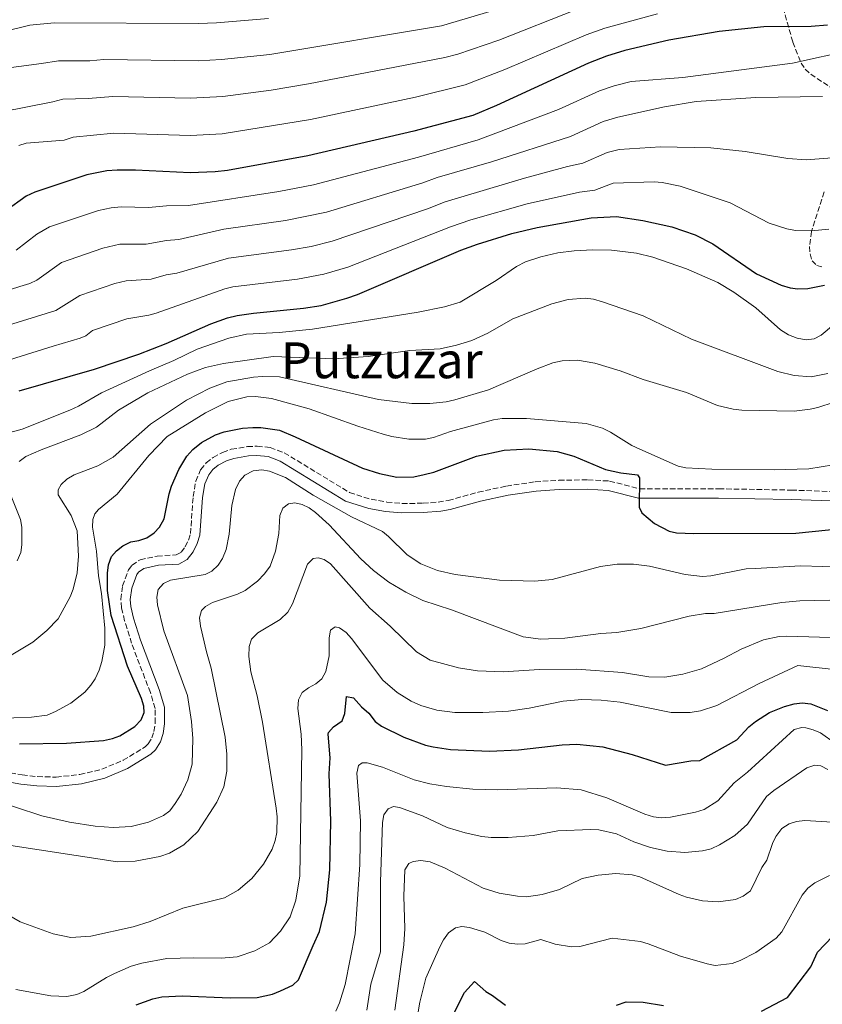
# Model space of a CAD drawing. Units: metres. Extents: x 644290 to 647735, y 4762340 to 4764725.
# Drawn here: x 645604 to 645861, y 4762581 to 4762897 of the extents above; entities that cross this region are included whole.
import ezdxf
from ezdxf.enums import TextEntityAlignment as Align

# ---------------------------------------------------------------- set-up
doc = ezdxf.new("R2010")
doc.units = ezdxf.units.M
doc.header["$MEASUREMENT"] = 0
doc.linetypes.add('DGN Style 3', pattern=[2.435890702152634, 1.739921930109024, -0.6959687720436097])
for name, color, linetype, lineweight in [('Camino', 7, 'DGN Style 3', 0), ('Curva de nivel directora', 30, 'Continuous', 30), ('Curva de nivel intermedia', 30, 'Continuous', 0), ('Margen derecho', 7, 'Continuous', 0), ('Texto de Área (paraje) menor', 7, 'Continuous', 0), ('Zona arbolada', 92, 'DGN Style 3', 0)]:
    doc.layers.add(name, color=color, linetype=linetype, lineweight=lineweight)
doc.styles.add('Style-Arial', font='arial.ttf')

msp = doc.modelspace()

# ---------------------------------------------------------------- linework, layer by layer
at = {"layer": 'Camino', "color": 7, "linetype": 'DGN Style 3', "lineweight": 0}
for points in [[(645657.199999999, 4762727.609999999, 897.2700000000042), (645658.2699999998, 4762729.75, 897.300000000003), (645658.8900000011, 4762731.84, 897.3300000000019), (645659.7299999993, 4762743.74, 897.4400000000024), (645660.5599999984, 4762748.680000001, 897.1399999999995), (645662.1499999977, 4762752.300000001, 896.8300000000017), (645663.9499999993, 4762754.560000001, 896.6199999999953), (645666.1599999998, 4762756.290000001, 896.4400000000024), (645669.1900000008, 4762757.910000001, 896.3600000000006), (645671.9800000002, 4762758.880000002, 896.3999999999943), (645677.1200000012, 4762759.76, 896.4700000000014), (645680.2600000016, 4762759.890000002, 896.5), (645684.4300000002, 4762759.480000001, 896.550000000003), (645688.9299999997, 4762757.790000001, 896.8300000000017), (645709.86, 4762745.040000001, 897.050000000003), (645716.7699999989, 4762742.850000001, 897.050000000003), (645721.8400000005, 4762741.960000001, 897.050000000003), (645726.6900000008, 4762741.53, 897.050000000003), (645733.440000001, 4762741.57, 897.0399999999937), (645738.3000000003, 4762741.95, 896.9700000000012), (645741.4899999977, 4762742.480000002, 896.9100000000036), (645751.0900000001, 4762745.130000001, 896.5800000000019), (645760.1400000004, 4762747.100000001, 896.4900000000055), (645769.4200000007, 4762748.49, 896.6999999999972), (645777.0000000002, 4762748.95, 896.9700000000012), (645786.2399999984, 4762749.08, 897.300000000003), (645793.239999999, 4762748.7, 897.5599999999978), (645802.8500000001, 4762746.220000002, 898.5700000000073), (645828.1999999993, 4762746.230000001, 901.7899999999937), (645851.5100000022, 4762745.800000002, 902.3699999999956), (645870.7199999992, 4762745.130000001, 902.050000000003)], [(645572.4200000009, 4762660.350000001, 897.4900000000055), (645604.9299999992, 4762654.42, 897.5800000000019), (645609.7899999986, 4762653.910000001, 897.8200000000071), (645615.8099999981, 4762653.730000002, 897.9600000000065), (645623.4200000009, 4762654.59, 897.8800000000047), (645630.4999999999, 4762656.24, 898.1399999999995), (645637.2800000013, 4762659.130000002, 898.2200000000014), (645644.3599999979, 4762663.45, 898.4199999999984), (645645.3500000003, 4762664.430000001, 898.4600000000064), (645646.5100000004, 4762666.290000001, 898.5000000000002), (645647.1700000019, 4762668.380000001, 898.529999999999), (645647.5799999988, 4762671.09, 898.5399999999937), (645647.5199999984, 4762675.76, 898.3600000000008), (645646.0199999987, 4762680.850000001, 898.3600000000008), (645640.0199999993, 4762696.650000002, 898.1399999999995), (645637.7699999987, 4762703.910000003, 897.9799999999962), (645636.7899999997, 4762708.02, 897.8800000000047), (645636.5300000003, 4762710.78, 897.6799999999931), (645637.1299999993, 4762715.080000001, 897.4499999999974), (645638.98, 4762720.250000001, 897.3600000000006), (645640.1400000001, 4762721.720000002, 897.3399999999965), (645642.7199999974, 4762723.440000001, 897.2899999999937), (645648.2100000014, 4762724.650000002, 897.1999999999971), (645654.2899999988, 4762725.000000001, 897.2700000000042), (645655.8700000013, 4762725.87, 897.2700000000042), (645657.199999999, 4762727.609999999, 897.2700000000042)]]:
    msp.add_polyline3d(points, dxfattribs=at)
at = {"layer": 'Curva de nivel directora', "color": 30, "linetype": 'Continuous', "lineweight": 30, "flags": 128}
for points, elevation in [([(645863.1100000006, 4762894.970000001), (645857.8800000002, 4762894.539999999), (645842.6699999998, 4762894.430000001), (645828.3899999993, 4762892.930000001), (645812.1999999998, 4762890.090000001), (645798.1200000005, 4762886.780000002), (645792.2300000007, 4762885.04), (645786.5099999988, 4762882.740000002), (645757.0199999999, 4762869.199999999), (645749.4000000001, 4762866.010000002), (645730.5099999985, 4762860.939999999), (645696.4800000001, 4762853.029999999), (645670.7899999989, 4762848.34)], 950.0000000000002), ([(645670.7899999989, 4762848.34), (645666.8300000003, 4762847.870000001), (645658.8300000007, 4762847.609999999), (645641.2499999988, 4762848.470000002), (645635.3799999993, 4762848.470000002), (645632.1200000002, 4762848.240000002), (645625.6799999987, 4762846.95), (645608.9399999992, 4762841.330000001), (645606.2399999991, 4762840.060000001), (645599.7399999992, 4762835.36)], 950.0000000000002), ([(645603.9900000005, 4762777.640000002), (645628.0700000002, 4762784.580000003), (645642.3599999996, 4762789.440000001), (645651.1199999994, 4762792.78), (645665.3899999987, 4762799.119999999), (645670.6999999996, 4762801.01), (645673.8299999987, 4762801.84), (645679.1299999984, 4762802.560000001), (645695.139999999, 4762804.119999999), (645700.7299999992, 4762805.060000001), (645708.9900000005, 4762807.350000001), (645712.4300000003, 4762808.550000002), (645745.5499999991, 4762822.77), (645750.9299999991, 4762824.740000002), (645761.8999999993, 4762828.08), (645770.0099999986, 4762830.060000001), (645787.3800000005, 4762833.130000002), (645795.4600000007, 4762833.53), (645803.8800000005, 4762832.28), (645813.199999999, 4762830.289999999), (645820.6899999991, 4762827.650000001), (645826.3099999983, 4762824.770000001), (645840.3200000006, 4762815.190000001), (645848.24, 4762811.550000002), (645851.1199999988, 4762810.720000003), (645853.6099999989, 4762810.410000001), (645856.8399999987, 4762810.500000001), (645862.0899999992, 4762811.510000001)], 925.0000000000002), ([(645604.0499999986, 4762664.4), (645619.1799999987, 4762664.619999999), (645631.0299999994, 4762665.529999999), (645633.9399999997, 4762666.15), (645636.2799999999, 4762667.029999999), (645641.079999999, 4762669.99), (645643.1299999985, 4762672.120000001), (645644.0899999996, 4762674.440000001), (645643.9099999988, 4762676.530000002), (645643.1399999997, 4762679.000000001), (645638.7299999997, 4762689.350000001), (645633.4700000003, 4762705.550000003), (645632.27, 4762713.630000004), (645632.2599999988, 4762719.180000001), (645632.5800000007, 4762721.779999999), (645633.5499999986, 4762724.450000001), (645635.1899999991, 4762726.34), (645637.1799999987, 4762727.949999999), (645639.7600000001, 4762729.25), (645642.3799999999, 4762729.680000002), (645644.8499999996, 4762730.539999999), (645647.2599999991, 4762732.11), (645648.9800000002, 4762733.920000001), (645650.4299999987, 4762736.630000004), (645652.0400000003, 4762744.65), (645652.8200000003, 4762747.02), (645655.1799999984, 4762752.430000001), (645657.7499999988, 4762756.74), (645659.6899999991, 4762758.859999999), (645662.3800000001, 4762761.029999999), (645666.9499999988, 4762763.560000002), (645669.6899999992, 4762764.539999999), (645675.5499999998, 4762765.680000001), (645678.8699999991, 4762765.830000001), (645681.4799999997, 4762765.870000001), (645687.4099999998, 4762765.010000001), (645692.4900000002, 4762762.920000001), (645714.0499999986, 4762752.810000001), (645719.4600000001, 4762751.080000001), (645725.0199999989, 4762750.000000001), (645730.4799999995, 4762750.07), (645733.7999999986, 4762750.760000001), (645736.8499999996, 4762751.600000001), (645750.5800000003, 4762756.680000001), (645759.4499999996, 4762758.560000001), (645767.3099999984, 4762759.060000001), (645776.39, 4762758.140000002), (645781.7999999991, 4762756.7), (645791.8899999987, 4762752.460000002), (645796.7999999995, 4762751.32), (645802.1500000005, 4762750.740000002), (645802.859999999, 4762749.789999999), (645802.7499999995, 4762740.300000001), (645803.5999999989, 4762738.480000001), (645807.6099999989, 4762735.100000001), (645812.2899999992, 4762732.590000002), (645814.7399999991, 4762732.080000003), (645820.28, 4762731.9), (645852.9800000007, 4762732.02), (645874.9399999991, 4762734.200000001)], 900), ([(645641.440000001, 4762580.65), (645646.7800000008, 4762582.640000002), (645649.7200000001, 4762583.210000002), (645656.2899999993, 4762583.59), (645671.6600000006, 4762582.920000002), (645680.2399999994, 4762583.030000002), (645685.1599999989, 4762584.07), (645687.7299999993, 4762585.140000001), (645691.7100000002, 4762586.980000001), (645693.5000000006, 4762588.740000002), (645698.1799999988, 4762599.680000001), (645700.1999999994, 4762604.260000001), (645702.4900000005, 4762613.59), (645703.5900000002, 4762624.010000001), (645703.8299999994, 4762639.619999999), (645703.3499999989, 4762654.810000001), (645703.6699999984, 4762659.960000001), (645703.0299999992, 4762667.500000001), (645703.1199999985, 4762668.02), (645704.7399999991, 4762669.91), (645707.4599999993, 4762671.83), (645708.3600000001, 4762674.160000001), (645708.8899999999, 4762679.600000001), (645711.1699999997, 4762679.210000001), (645713.7499999991, 4762676.27), (645716.0499999991, 4762674.240000002), (645718.0699999996, 4762671.560000002), (645720.0799999991, 4762670.070000002), (645727.2699999998, 4762666.500000002), (645734.2199999989, 4762664), (645736.6500000008, 4762663.439999999), (645742.2799999989, 4762662.580000001), (645754.7800000003, 4762662.050000002), (645764.0400000006, 4762662.529999999), (645778.0399999997, 4762664.060000001), (645782.7899999993, 4762664.289999999), (645791.0599999995, 4762663.5), (645800.5099999999, 4762660.980000001), (645811.1799999984, 4762657.59), (645819.3199999989, 4762658.949999999), (645822.1500000008, 4762659.09), (645834.0699999989, 4762665.690000001), (645837.92, 4762669.880000001), (645839.9999999988, 4762671.590000001), (645844.4899999994, 4762674.470000003), (645849.3499999986, 4762676.390000002)], 875.0000000000002), ([(645849.3499999986, 4762676.390000002), (645852.4499999988, 4762677.210000004), (645854.9500000001, 4762677.61), (645857.7699999985, 4762677.26), (645863.0700000003, 4762675.130000002)], 875.0000000000002), ([(645841.9799999992, 4762578.620000001), (645850.3099999997, 4762583.010000001), (645857.7799999998, 4762592.930000001), (645859.8899999997, 4762597.610000002), (645864.6599999996, 4762602.560000001)], 850.0000000000002), ([(645743.4900000005, 4762578.33), (645746.7200000002, 4762584.600000001), (645749.9099999998, 4762588.160000001), (645753.5699999988, 4762584.970000001), (645755.6599999988, 4762583.640000002), (645759.8200000006, 4762580.550000002)], 850.0000000000002), ([(645795.4099999992, 4762580.630000004), (645798.5699999997, 4762581.609999999), (645803.9599999988, 4762581.530000002), (645810.51, 4762580.520000001)], 850.0000000000002)]:
    msp.add_lwpolyline(points, dxfattribs=dict(at, elevation=elevation))
at = {"layer": 'Curva de nivel intermedia', "color": 30, "linetype": 'Continuous', "lineweight": 0, "flags": 128}
for points, elevation in [([(645596.5200000005, 4762880.769999999), (645611.0899999995, 4762882.640000002), (645616.5700000002, 4762883.52), (645626.5900000005, 4762883.49), (645631.1600000013, 4762883.88), (645661.4000000011, 4762883.539999997), (645668.7800000017, 4762883.939999999), (645684.3099999995, 4762885.58), (645739.3900000011, 4762894.699999998), (645758.4300000004, 4762900.34)], 965), ([(645598.5000000009, 4762867.17), (645614.7300000006, 4762870.33), (645617.9500000015, 4762871.15), (645626.120000001, 4762871.390000001), (645633.9800000021, 4762872.09), (645658.8799999999, 4762871.57), (645669.26, 4762872.050000001), (645684.7200000008, 4762874.069999999), (645696.7200000016, 4762876.079999999), (645740.4500000007, 4762884.53), (645744.5499999998, 4762885.63), (645757.7199999995, 4762890.08), (645782.6300000006, 4762900.009999999)], 960.0000000000002), ([(645435.8899999993, 4762896.96), (645453.8600000001, 4762887.730000001), (645455.74, 4762886.07), (645458.2800000013, 4762885.109999998), (645482.98, 4762876.959999999), (645488.1900000002, 4762875.88), (645505.9000000019, 4762873.640000001), (645519.6500000004, 4762873.109999998), (645540.7900000007, 4762873.079999999), (645549.0000000006, 4762873.649999999), (645557.0899999997, 4762875.06), (645562.49, 4762876.650000001), (645567.8800000012, 4762878.67), (645575.74, 4762882.21), (645581.3300000002, 4762885.300000001), (645588.57, 4762889.880000001), (645590.8400000009, 4762890.92), (645607.4400000017, 4762894.939999999), (645615.2100000011, 4762895.730000001), (645661.4300000002, 4762895.509999999), (645667.2199999993, 4762895.730000001), (645683.9000000005, 4762897.099999999)], 970.0000000000002), ([(645603.8499999996, 4762856.389999999), (645606.1600000008, 4762857.08), (645618.3800000006, 4762858.029999999), (645621.3100000009, 4762859.009999999), (645634.2900000006, 4762860.27), (645658.8600000021, 4762859.59), (645669.040000001, 4762860.06), (645697.3300000017, 4762864.730000001), (645730.9900000013, 4762871.890000001), (645746.9700000006, 4762875.819999999), (645759.6500000008, 4762880.679999999), (645785.7100000007, 4762891.880000002), (645791.700000001, 4762894), (645808.560000001, 4762898.550000002)], 955), ([(645602.9600000001, 4762822.779999998), (645609.6000000008, 4762827.869999998), (645613.7100000014, 4762830.3), (645629.4, 4762835.45), (645633.4200000011, 4762836.359999999), (645636.6599999999, 4762836.659999999), (645645.4599999998, 4762836.470000002), (645651.2100000009, 4762836.939999999), (645658.2000000003, 4762837.050000001), (645687.2500000009, 4762841.61), (645698.2900000005, 4762843.7), (645731.9400000012, 4762852.63), (645751.1400000014, 4762858.189999999), (645776.8400000016, 4762867.88), (645790.0100000012, 4762873.850000001), (645794.6600000004, 4762875.48), (645800.1400000011, 4762876.84), (645816.6700000003, 4762878.17), (645851.860000001, 4762882.789999999), (645871.2199999997, 4762886.98)], 945.0000000000002), ([(645590.0300000019, 4762806.599999998), (645604.2300000018, 4762811.140000001), (645607.3600000012, 4762812.039999999), (645609.6299999999, 4762813.09), (645617.5, 4762818.829999999), (645630.8399999995, 4762823.439999998), (645636.2799999999, 4762824.689999999), (645644.6900000009, 4762824.71), (645651.1900000009, 4762825.899999999), (645655.1000000001, 4762826.16), (645669.5799999996, 4762829.449999998), (645689.380000001, 4762832.260000001), (645702.5300000008, 4762834.980000001), (645733.3800000006, 4762844.319999999), (645737.9699999995, 4762846.060000001), (645755.3700000005, 4762851.08), (645780.7500000009, 4762859.259999999), (645791.2000000003, 4762863.990000002), (645795.8700000019, 4762865.42), (645810.860000001, 4762868.73), (645821.0300000011, 4762870.470000001), (645840.1200000017, 4762871.710000001), (645861.5300000003, 4762872.050000001)], 940), ([(645585.5999999995, 4762794.159999999), (645609.5700000017, 4762801.529999998), (645615.6900000017, 4762803.369999998), (645623.3899999997, 4762808.239999998), (645634.6799999995, 4762812.099999999), (645638.2600000004, 4762812.959999999), (645646.3099999991, 4762813.440000001), (645651.1100000005, 4762814.849999998), (645654.5300000003, 4762815.369999999), (645671.0300000003, 4762820.250000001), (645691.3000000011, 4762822.880000002), (645697.610000001, 4762823.99), (645704.3400000012, 4762825.67), (645734.8200000002, 4762836.02), (645740.4999999999, 4762838.3), (645766.0099999999, 4762845.91), (645779.7800000008, 4762849.65), (645784.6700000013, 4762850.630000001), (645792.4299999997, 4762854.06), (645796.3200000012, 4762855.109999998), (645809.5500000013, 4762855.899999999), (645825.7300000016, 4762855.570000002), (645836.74, 4762854.399999999), (645850.3400000011, 4762852.16), (645856.2199999995, 4762851.74), (645864.5999999992, 4762852.399999999)], 935.0000000000002), ([(645590.49, 4762784.430000001), (645614.9100000015, 4762791.929999999), (645623.5300000005, 4762794.550000001), (645625.3400000009, 4762795.330000001), (645627.4900000012, 4762796.96), (645638.5199999996, 4762800.769999999), (645645.5, 4762801.890000001), (645647.9000000006, 4762802.590000001), (645669.9300000007, 4762810.38), (645672.4299999995, 4762811.050000001), (645693.2200000011, 4762813.5), (645701.5899999996, 4762815.119999998), (645709.3600000015, 4762817.350000001), (645742.240000001, 4762830.239999999), (645748.7800000011, 4762832.499999999), (645766.8100000002, 4762837.640000001), (645783.5800000007, 4762841.390000001), (645788.5400000005, 4762841.999999999), (645794.41, 4762844.25), (645807.5199999993, 4762844.679999999), (645810.1300000001, 4762844.5), (645815.9100000003, 4762843.279999999), (645831.9299999998, 4762837.949999999), (645844.4000000021, 4762831.46), (645850.0800000017, 4762829.560000001), (645852.8300000011, 4762829.09), (645857.9699999996, 4762828.960000001), (645863.4900000006, 4762829.5)], 930), ([(645599.7900000006, 4762763.949999998), (645604.9000000004, 4762765.369999998), (645620.2100000011, 4762771.430000001), (645623.030000002, 4762772.76), (645630.3900000004, 4762777.050000002), (645645.7200000014, 4762784.11), (645653.5800000002, 4762787.34), (645661.0800000015, 4762791.06), (645671.150000001, 4762794.59), (645676.8200000017, 4762795.829999999), (645687.3600000006, 4762796.369999997), (645698.0300000012, 4762797.4), (645731.900000001, 4762802.84), (645740.35, 4762804.59), (645745.3700000001, 4762806.08), (645756.8900000004, 4762813.08), (645763.4100000004, 4762817.49), (645766.2699999991, 4762819.01), (645771.2100000011, 4762820.66), (645776.6600000005, 4762821.890000002), (645781.900000002, 4762822.600000001), (645787.9000000012, 4762822.92), (645793.7999999998, 4762822.77), (645801.86, 4762821.84), (645807.0800000012, 4762820.559999999), (645817.940000002, 4762816.8), (645827.9199999999, 4762812.42), (645833.1200000012, 4762809.31), (645840.0999999995, 4762804.220000001), (645848.0600000012, 4762797.210000001), (645850.5800000001, 4762795.619999999), (645853.3400000005, 4762794.499999999), (645856.2999999999, 4762794.000000001), (645858.780000001, 4762794.329999999)], 920.0000000000002), ([(645603.9900000005, 4762755.01), (645606.1100000017, 4762756.539999999), (645610.990000001, 4762758.73), (645623.7800000008, 4762763.499999999), (645628.7499999995, 4762766.039999999), (645635.8399999996, 4762771.460000001), (645645.2499999999, 4762777.02), (645657.8800000007, 4762783.039999999), (645663.7500000002, 4762785.17), (645669.4700000001, 4762786.41), (645685.3399999999, 4762788.699999999), (645704.7900000005, 4762787.859999998), (645715.8300000001, 4762788.699999999), (645729.2200000011, 4762790.529999999), (645738.9000000015, 4762791.15), (645744.2000000011, 4762792.250000001), (645749.1000000007, 4762793.779999999), (645754.1900000002, 4762796.150000001), (645762.2200000011, 4762800.76), (645774.6900000012, 4762805.499999999), (645779.9700000008, 4762806.980000001), (645785.3600000021, 4762807.329999999), (645788.0599999998, 4762807.019999999), (645791.0000000015, 4762806.24), (645803.9800000011, 4762801.71), (645819.490000001, 4762794.269999999)], 915), ([(645858.780000001, 4762794.329999999), (645861.0800000011, 4762795.539999999), (645871.6700000013, 4762804.42)], 920.0000000000002), ([(645819.490000001, 4762794.269999999), (645847.2100000017, 4762783.88), (645852.4000000019, 4762782.560000001), (645857.8700000013, 4762782.119999998), (645863.2100000011, 4762783.249999999)], 915), ([(645596.5099999993, 4762689.96), (645608.3300000012, 4762697.029999999), (645612.8399999996, 4762700.769999999), (645616.4600000007, 4762704.529999998), (645620.3200000008, 4762711.609999999), (645621.320000002, 4762714.06), (645622.5899999995, 4762719.25), (645622.9800000006, 4762724.619999998), (645622.6000000006, 4762732.770000001), (645620.5900000012, 4762737.640000001), (645616.4400000004, 4762744.279999999), (645616.4900000019, 4762745.910000001), (645617.4500000008, 4762747.599999999), (645619.2800000014, 4762749.3), (645621.6399999994, 4762750.66), (645629.2300000002, 4762753.59), (645634.0800000007, 4762756.349999999), (645646.0600000012, 4762767), (645657.6100000002, 4762774.680000001), (645665.0500000013, 4762778.550000001), (645670.5400000007, 4762780.569999999), (645679.0900000003, 4762782.050000002), (645681.9500000014, 4762782.269999999), (645687.4200000009, 4762782.099999999), (645719.1600000004, 4762774.859999998), (645729.8899999993, 4762773.550000001), (645735.5800000001, 4762773.59), (645740.8399999995, 4762774.109999999), (645743.6, 4762774.729999999), (645754.4200000004, 4762777.960000001), (645769.9999999997, 4762784.73), (645775.0500000011, 4762786.58), (645777.9900000005, 4762787.239999999), (645782.9900000005, 4762787.480000001), (645788.4600000001, 4762786.499999999), (645796.6000000006, 4762784.079999999), (645803.99, 4762781.279999998), (645817.8800000016, 4762777.060000001), (645827.7800000013, 4762772.960000001), (645832.8300000007, 4762771.749999999)], 910.0000000000002), ([(645596.4800000003, 4762672.499999999), (645607.9700000014, 4762672.930000001), (645612.9100000011, 4762673.649999999), (645615.6300000013, 4762674.749999999), (645620.5100000007, 4762677.480000001), (645624.9700000001, 4762681.01), (645626.9500000003, 4762683.199999998), (645628.3200000004, 4762685.279999999), (645629.6200000013, 4762688.02), (645630.4900000008, 4762690.8), (645631.4200000007, 4762696.08), (645631.3899999993, 4762701.5), (645630.3900000004, 4762712.609999998), (645629.3600000021, 4762718.329999999), (645628.7800000008, 4762726.199999998), (645627.4900000012, 4762733.92), (645627.5800000007, 4762736.390000002), (645628.1900000008, 4762738.180000001), (645629.370000001, 4762739.539999999), (645635.3600000013, 4762744.5), (645645.5500000014, 4762756.949999998), (645651.4600000012, 4762762.960000001), (645663.6600000008, 4762770.63), (645671.0100000001, 4762774.189999998), (645676.9800000003, 4762775.719999999), (645679.7300000018, 4762775.829999999), (645684.8700000006, 4762775.21), (645696.9100000014, 4762771.820000002), (645712.5599999999, 4762766.269999999), (645720.6800000004, 4762763.720000001), (645723.4600000009, 4762762.960000001), (645728.8800000013, 4762762.100000001), (645734.200000001, 4762762.119999998), (645736.7900000016, 4762762.659999999), (645742.27, 4762764.619999999), (645756.0000000007, 4762768.359999998)], 905), ([(645832.8300000007, 4762771.749999999), (645835.6500000014, 4762771.4), (645852.4199999997, 4762771.170000001), (645857.5300000015, 4762771.79), (645860.0400000017, 4762772.279999999), (645865.1900000017, 4762774)], 910.0000000000002), ([(645756.0000000007, 4762768.359999998), (645758.7900000003, 4762768.800000002), (645766.5700000009, 4762768.810000001), (645785.7700000011, 4762767.189999999), (645790.9800000013, 4762765.699999999), (645793.5700000018, 4762764.4), (645800.3400000001, 4762760.079999999), (645802.9200000016, 4762758.929999999), (645815.2400000019, 4762753.430000001), (645817.7000000007, 4762752.980000001), (645825.9800000021, 4762752.509999999), (645845.9700000011, 4762752.27), (645857.0900000012, 4762752.58), (645864.9800000014, 4762753.899999999)], 905), ([(645868.740000001, 4762721.09), (645854.4, 4762721.55), (645839.9699999997, 4762720.630000001), (645837.0100000004, 4762720.57), (645825.7000000003, 4762718.329999999), (645823.0400000005, 4762718.069999999), (645817.5000000016, 4762718.720000001), (645806.0399999997, 4762721.440000001), (645800.8499999996, 4762722.05), (645795.6300000005, 4762722.090000001), (645790.3100000008, 4762721.300000002), (645774.8299999998, 4762717.140000001), (645769.2900000011, 4762716.539999999), (645757.99, 4762716.939999999), (645743.780000001, 4762718.689999999), (645738.0800000012, 4762720.019999999), (645732.6800000012, 4762722.130000001), (645728.3700000016, 4762725.01), (645722.4000000014, 4762730.96), (645720.4200000011, 4762732.490000002), (645710.5100000004, 4762737.279999998), (645698.2600000015, 4762744.199999998), (645689.35, 4762749.810000001), (645684.2400000002, 4762751.890000001), (645681.7700000004, 4762752.289999999), (645679.0000000009, 4762752.02), (645676.2899999997, 4762750.539999997), (645674.6300000012, 4762748.680000001), (645673.3700000006, 4762746.019999998), (645672.1500000001, 4762740.890000001), (645671.2400000005, 4762731.720000001), (645670.3200000017, 4762726.789999999), (645669.1200000015, 4762723.91), (645667.7200000001, 4762721.749999999), (645665.7799999998, 4762719.830000001), (645663.5600000003, 4762718.689999999), (645652.5000000007, 4762716.859999998), (645650.2000000007, 4762715.880000001), (645648.5500000011, 4762713.92), (645648.0500000004, 4762711.489999999), (645648.3099999997, 4762708.95), (645650.3800000016, 4762700.669999998), (645657.8899999997, 4762679.92), (645659.2199999996, 4762671.550000001), (645659.5999999996, 4762666.09), (645659.4200000007, 4762657.909999999), (645658.0799999996, 4762652.849999999), (645655.9100000015, 4762648.32), (645654.0200000005, 4762645.29), (645652.2200000013, 4762642.970000001), (645650.2499999999, 4762641.439999999), (645645.4400000019, 4762639.25)], 895.0000000000002), ([(645603.2900000009, 4762723.080000001), (645604.4800000022, 4762725.749999999), (645604.8300000009, 4762728.230000001), (645604.86, 4762733.890000001), (645604.3900000006, 4762736.349999999), (645600.3400000005, 4762746.55)], 915), ([(645596.99, 4762632.399999999), (645635.4800000021, 4762626.599999999), (645641.1200000013, 4762626.74), (645649.0400000005, 4762628.26), (645652.2100000001, 4762629.349999999), (645656.7499999999, 4762632.029999998), (645661.2699999993, 4762636.34), (645667.3199999998, 4762645.75), (645669.5500000007, 4762650.649999999), (645670.5400000007, 4762655.649999999), (645670.570000002, 4762661.099999999), (645670.04, 4762666.59), (645665.5200000006, 4762688.640000001), (645663.9900000016, 4762693.869999999), (645662.1299999999, 4762702.15), (645661.8000000013, 4762704.84), (645662.4100000014, 4762707.15), (645663.7300000002, 4762708.51), (645665.9100000019, 4762709.720000001), (645673.9900000019, 4762712.439999999), (645676.3900000004, 4762713.57), (645680.4200000003, 4762716.59), (645682.6100000008, 4762718.92), (645684.380000001, 4762721.440000001), (645686.1600000003, 4762726.199999998), (645687.2100000008, 4762731.92), (645687.5400000016, 4762737.689999999), (645688.5400000007, 4762739.970000001), (645690.2599999995, 4762741.349999999), (645692.2900000013, 4762741.689999999), (645694.6800000007, 4762741.149999999), (645696.9299999994, 4762740.07), (645699.0000000015, 4762738.57), (645703.3200000019, 4762734.65), (645713.4600000007, 4762723.74), (645717.5900000014, 4762719.969999999), (645722.4200000016, 4762716.289999999), (645727.8700000009, 4762713.020000001), (645733.4099999998, 4762710.349999999), (645742.5700000017, 4762707.41), (645765.5600000005, 4762698.769999999), (645771.1600000019, 4762698.02), (645773.7000000011, 4762698.050000001), (645778.8399999997, 4762698.319999999), (645790.4200000003, 4762699.819999999), (645795.5600000012, 4762700.109999999), (645803.3000000016, 4762701.359999999), (645818.7700000014, 4762705.409999999), (645823.9400000012, 4762706.209999999), (645826.770000001, 4762706.259999999), (645848.4600000011, 4762709.73), (645854.2000000011, 4762710.289999999)], 890), ([(645598.9200000011, 4762610.369999999), (645604.3000000013, 4762607.34), (645614.9000000004, 4762603.470000001), (645620.4900000006, 4762602.339999998), (645626.9900000005, 4762602.67), (645640.5600000003, 4762605.699999998), (645646.0099999997, 4762607.37), (645656.4200000011, 4762611.659999999), (645669.7899999998, 4762615.05), (645674.2199999999, 4762617.459999999), (645678.5499999995, 4762621.230000001), (645682.270000001, 4762625.859999999), (645685.0300000014, 4762630.649999999), (645686.0799999997, 4762633.390000001), (645686.6200000007, 4762635.92), (645686.7000000011, 4762641.029999999), (645686.3600000015, 4762643.759999999), (645681.9800000006, 4762671.390000001), (645680.2700000005, 4762679.81), (645678.260000001, 4762687.51), (645677.6200000019, 4762692.460000001), (645677.7000000001, 4762695.619999999), (645678.4900000013, 4762697.990000002), (645680.4300000014, 4762700.069999999), (645687.6399999999, 4762704.34), (645690.0700000018, 4762706.699999999), (645691.6299999997, 4762709.289999999), (645696.440000002, 4762722.029999998), (645698.2400000015, 4762723.839999998), (645699.8399999995, 4762724.109999998), (645701.7199999993, 4762723.579999999), (645703.76, 4762722.130000001), (645716.3799999999, 4762707.92), (645722.890000001, 4762702.180000001), (645731.3400000001, 4762693.889999999), (645735.7200000009, 4762691.279999998), (645744.7900000013, 4762688.810000001), (645750.8900000011, 4762687.87), (645759.1100000021, 4762687.470000001), (645770.810000001, 4762688.279999999), (645782.690000001, 4762688.349999998), (645797.3700000016, 4762687.310000001), (645805.7800000004, 4762685.909999999), (645810.9300000003, 4762685.84), (645816.7700000008, 4762686.789999999), (645822.7300000021, 4762688.519999998), (645829.7800000019, 4762691.75), (645835.4099999999, 4762694.819999999), (645842.6100000017, 4762697.779999998), (645847.5500000014, 4762698.8), (645850.1100000008, 4762698.980000001), (645867.5300000019, 4762698.429999999)], 885.0000000000002), ([(645854.2000000011, 4762710.289999999), (645863.8300000003, 4762710.539999999)], 890), ([(645602.890000001, 4762585.560000001), (645614.1600000006, 4762583.539999999), (645619.2600000014, 4762583.390000001), (645622.4199999997, 4762584.019999999), (645624.7199999995, 4762584.989999999), (645631.9200000013, 4762589.509999999), (645634.5099999997, 4762590.789999999), (645639.9200000011, 4762593.050000001), (645643.2500000015, 4762594.06), (645651.3200000004, 4762595.519999999), (645659.8200000009, 4762595.81), (645668.6900000002, 4762595.630000001), (645673.8399999999, 4762596.119999998), (645679.5000000016, 4762597.970000001), (645684.2300000013, 4762600.579999999), (645687.7300000016, 4762604.300000001), (645690.7900000016, 4762608.91), (645692.6600000003, 4762614.240000002), (645693.9700000001, 4762622.07), (645694.6100000015, 4762662.449999999), (645694.360000001, 4762667.55), (645693.3399999996, 4762675.750000001), (645693.5099999995, 4762678.569999999), (645694.6900000019, 4762680.84), (645696.67, 4762682.369999999), (645699.0700000006, 4762683.690000001), (645700.9700000006, 4762685.310000001), (645702.2800000004, 4762687.57), (645703.2999999997, 4762692.640000001), (645703.2999999997, 4762698.409999998), (645703.8099999992, 4762700.839999998), (645705.3, 4762701.929999999), (645706.6700000003, 4762701.63), (645708.7500000012, 4762700.15), (645710.5400000016, 4762698.17), (645720.5799999998, 4762684.819999998), (645725.1700000009, 4762680.84), (645729.5800000008, 4762678.130000001), (645732.7300000002, 4762676.689999999), (645737.8900000014, 4762675.17), (645743.5900000011, 4762674.470000001), (645752.6500000001, 4762674.419999998), (645760.8300000009, 4762674.890000001), (645767.4800000006, 4762675.84), (645778.3600000015, 4762678.100000001), (645784.3099999992, 4762678.679999999), (645790.530000002, 4762678.46), (645796.6100000017, 4762677.81), (645812.9300000007, 4762674.499999999), (645819.0900000009, 4762674.499999999), (645822.35, 4762675.039999997), (645827.6200000005, 4762676.71), (645841.140000001, 4762683.720000002), (645853.5900000009, 4762689.510000001), (645866.1799999995, 4762688.199999998)], 880), ([(645705.5000000013, 4762578.67), (645706.6700000003, 4762581.320000002), (645708.4400000006, 4762587.170000001), (645711.7300000007, 4762603.51), (645713.2100000004, 4762625.67), (645713.4100000015, 4762639.680000001), (645712.2200000002, 4762655.039999999), (645712.7300000021, 4762657.480000001), (645713.9600000014, 4762658.350000001), (645715.5599999997, 4762658.300000001), (645720.3899999999, 4762656.890000001), (645730.550000001, 4762652.829999999), (645735.6600000005, 4762651.56), (645740.9700000014, 4762650.699999999), (645749.4100000013, 4762649.82), (645757.2700000004, 4762649.619999999), (645776.2800000005, 4762650.29), (645784.1799999997, 4762649.680000001), (645792.3200000002, 4762647.130000002), (645804.5600000002, 4762641.890000001), (645807.3499999995, 4762641.009999999), (645809.8200000017, 4762640.66), (645812.7400000007, 4762640.88), (645820.8000000009, 4762642.480000001), (645823.5200000011, 4762643.32), (645827.9700000013, 4762646.159999999), (645833.2199999995, 4762651.949999998), (645837.4999999999, 4762655.350000001), (645852.4600000001, 4762668.989999999), (645854.8800000006, 4762669.630000001), (645856.1200000012, 4762669.499999999), (645858.5399999997, 4762668.92), (645860.8200000017, 4762667.890000001), (645865.7000000011, 4762664.49)], 870), ([(645863.2100000011, 4762656.199999999), (645861.0000000006, 4762657.38), (645859.0200000004, 4762657.569999999), (645856.5200000012, 4762656.689999999), (645845.8600000017, 4762649.460000001), (645843.5500000005, 4762647.560000001), (645837.490000001, 4762638.600000001), (645833.4100000017, 4762634.980000001), (645828.5200000012, 4762631.999999999), (645825.7500000017, 4762630.71), (645823.0100000014, 4762630.05), (645817.380000001, 4762629.560000001), (645811.6600000013, 4762629.960000001), (645806.3900000006, 4762631.140000001), (645800.9800000016, 4762633.019999999), (645795.4600000007, 4762635.56), (645789.7699999998, 4762636.81), (645787.2700000008, 4762636.949999998), (645776.6900000018, 4762636.460000001), (645768.7500000002, 4762634.999999999), (645760.7000000012, 4762634.399999999), (645755.2699999998, 4762634.33), (645752.2700000001, 4762634.689999999), (645746.9200000013, 4762635.84), (645741.1500000001, 4762637.539999999), (645733.28, 4762641.359999998), (645725.8800000016, 4762644.020000001), (645723.9600000017, 4762644.259999999)], 865), ([(645645.4400000019, 4762639.25), (645639.9200000011, 4762637.869999999), (645634.0899999995, 4762637.58), (645628.2900000014, 4762638.019999999), (645620.0900000005, 4762639.3), (645611.2400000015, 4762641.34), (645585.8000000007, 4762649.689999999)], 895.0000000000002), ([(645723.9600000017, 4762644.259999999), (645722.2500000016, 4762643.56), (645720.8500000002, 4762641.66), (645720.3899999999, 4762639.160000001), (645719.7599999994, 4762620.159999999), (645719.7500000005, 4762597.720000001), (645716.7300000008, 4762587.359999998), (645715.4500000001, 4762579.019999999)], 865), ([(645836.0400000003, 4762615.52), (645838.3899999994, 4762617.300000001), (645842.0500000007, 4762624.779999999), (645843.66, 4762627.140000001), (645845.4700000006, 4762632.439999999), (645846.5800000014, 4762634.680000001), (645848.4900000002, 4762637.23), (645850.8200000015, 4762638.710000002), (645853.1999999997, 4762639.469999999), (645855.8000000014, 4762639.78), (645864.6700000007, 4762639.3)], 860.0000000000002), ([(645724.4000000019, 4762578.949999999), (645727.2400000006, 4762599.92), (645727.6000000006, 4762605.159999999), (645727.3300000001, 4762615.59), (645727.6299999995, 4762623.98), (645728.8299999998, 4762626), (645730.2500000015, 4762626.699999999), (645732.7300000002, 4762627.039999999), (645735.75, 4762626.599999999), (645740.5500000011, 4762624.569999999), (645752.7400000019, 4762618.140000002), (645757.8700000015, 4762616.519999999), (645763.75, 4762615.510000001), (645766.610000001, 4762615.369999999), (645771.6700000016, 4762616.069999999), (645777.1700000003, 4762617.739999998), (645784.4600000012, 4762621.199999999), (645789.5799999998, 4762622.279999998), (645795.2599999994, 4762622.849999999), (645800.4900000021, 4762622.359999998), (645802.9599999996, 4762621.699999999), (645815.5000000012, 4762616.09), (645817.8700000005, 4762615.189999999), (645823.0400000005, 4762614.08), (645828.0300000017, 4762613.77), (645833.5999999995, 4762614.529999999), (645836.0400000003, 4762615.52)], 860.0000000000002), ([(645730.0999999995, 4762567.689999999), (645732.4300000007, 4762581.58), (645734.3399999996, 4762589.24), (645738.8300000001, 4762599.279999998), (645739.9800000011, 4762601.59), (645741.5599999991, 4762603.74), (645743.8300000001, 4762605.380000001), (645745.8200000017, 4762605.789999999), (645748.3099999995, 4762605.550000001), (645753.2900000017, 4762604.02), (645758.4400000015, 4762601.33), (645761.0000000009, 4762600.470000001), (645763.7200000011, 4762600.11), (645766.2100000011, 4762600.279999999), (645771.190000001, 4762601.65), (645775.8100000012, 4762600.179999999), (645781.0500000004, 4762599.279999998), (645783.7300000003, 4762599.429999998), (645794.0400000013, 4762602.100000001), (645803.200000001, 4762600.970000001), (645805.6100000006, 4762600.3), (645815.9300000004, 4762596.300000001), (645824.5, 4762593.82), (645827.0999999996, 4762593.34), (645832.4999999999, 4762593.99), (645835.1100000005, 4762594.929999999), (645840.1700000009, 4762597.49), (645846.6700000009, 4762602.059999999), (645848.5000000015, 4762604.07), (645854.9600000011, 4762615.899999999), (645856.8099999997, 4762618.119999999), (645858.9800000022, 4762619.8), (645863.7600000009, 4762622.180000001)], 855)]:
    msp.add_lwpolyline(points, dxfattribs=dict(at, elevation=elevation))
at = {"layer": 'Margen derecho', "color": 7, "linetype": 'Continuous', "lineweight": 0}
for points in [[(645649.260000002, 4762665.02, 898.5000000000002), (645650.1000000001, 4762667.699999999, 898.529999999999), (645650.5899999996, 4762670.880000004, 898.5399999999937), (645650.5100000014, 4762676.210000001, 898.3600000000008), (645648.8700000007, 4762681.810000001, 898.3600000000008), (645642.8500000014, 4762697.630000001, 898.1399999999995), (645640.6599999988, 4762704.700000001, 897.9799999999962), (645639.7600000001, 4762708.500000001, 897.8800000000047), (645639.55, 4762710.710000001, 897.6799999999931), (645640.0599999975, 4762714.359999999, 897.4499999999974), (645641.6399999999, 4762718.78, 897.3600000000006), (645642.1999999987, 4762719.490000002, 897.3399999999965), (645643.9099999988, 4762720.640000002, 897.2899999999937), (645648.6200000005, 4762721.67, 897.1999999999971), (645655.1400000004, 4762722.050000003, 897.2700000000042), (645657.8699999995, 4762723.550000003, 897.2700000000042), (645659.7499999994, 4762726.010000001, 897.2700000000042), (645661.079999997, 4762728.640000002, 897.300000000003), (645661.8599999994, 4762731.300000002, 897.3300000000019), (645662.7100000009, 4762743.380000001, 897.4400000000024), (645663.4599999997, 4762747.810000001, 897.1399999999995), (645664.7399999984, 4762750.740000002, 896.8300000000017), (645666.0799999972, 4762752.42, 896.6199999999953), (645667.8000000005, 4762753.760000001, 896.4400000000024), (645670.3999999978, 4762755.150000001, 896.3600000000006), (645672.729999999, 4762755.960000004, 896.3999999999943), (645677.4400000008, 4762756.77, 896.4700000000014), (645680.1799999989, 4762756.890000002, 896.5), (645683.7499999985, 4762756.53, 896.550000000003), (645687.6099999986, 4762755.080000003, 896.8300000000017), (645708.6099999981, 4762742.290000002, 897.050000000003), (645716.0500000013, 4762739.930000001, 897.050000000003), (645721.4400000003, 4762738.980000001, 897.050000000003), (645726.5700000002, 4762738.53, 897.050000000003), (645733.5100000004, 4762738.57, 897.0299999999991), (645739.1200000006, 4762739.050000001, 896.9700000000012), (645742.1400000004, 4762739.550000002, 896.9100000000036), (645751.8099999975, 4762742.210000002, 896.5800000000019), (645760.6799999991, 4762744.150000001, 896.4900000000055), (645769.7299999992, 4762745.510000001, 896.6999999999972), (645777.1099999998, 4762745.950000001, 896.9700000000012), (645786.1800000002, 4762746.080000001, 897.300000000003), (645792.7800000006, 4762745.720000001, 897.5599999999978), (645802.4699999979, 4762743.220000002, 898.5700000000073), (645828.1700000003, 4762743.230000001, 901.7899999999937), (645851.4600000008, 4762742.800000002, 902.3699999999956), (645870.7100000002, 4762742.130000001, 902.050000000003)], [(645571.9499999993, 4762657.390000001, 897.4900000000055), (645604.5100000014, 4762651.45, 897.5800000000019), (645609.5899999996, 4762650.92, 897.8200000000071), (645615.9299999987, 4762650.720000001, 897.9600000000065), (645623.9299999983, 4762651.630000001, 897.8800000000047), (645631.4299999997, 4762653.380000001, 898.1399999999995), (645638.6499999971, 4762656.460000001, 898.2200000000014), (645646.2199999975, 4762661.07, 898.4199999999984), (645647.7100000007, 4762662.540000001, 898.4600000000064), (645649.260000002, 4762665.02, 898.5000000000002)]]:
    msp.add_polyline3d(points, dxfattribs=at)
at = {"layer": 'Zona arbolada', "color": 92, "linetype": 'DGN Style 3', "lineweight": 0}
for points in [[(645864.3200000003, 4762949.550000001, 970.4799999999959), (645857.5700000003, 4762942.289999999, 968.4400000000023), (645852.9400000004, 4762936.539999999, 966.3600000000006), (645849.1500000004, 4762930.49, 963.9100000000036), (645847.29, 4762926.26, 962.1199999999953), (645846.4400000004, 4762923.430000001, 960.9100000000036), (645845.79, 4762918.939999999, 958.9400000000023), (645846.2000000002, 4762912.109999999, 956.6999999999971), (645848.2100000001, 4762902.949999999, 953.5200000000042), (645851.9900000002, 4762889.470000001, 947.779999999999), (645854.6299999999, 4762882.76, 944.7599999999949), (645855.9199999999, 4762880.810000001, 943.9100000000036), (645857.7000000002, 4762879.230000001, 943.1000000000058), (645863.8899999997, 4762875.119999999, 940.8800000000047)], [(645861.9900000002, 4762841.439999999, 932.6199999999953), (645857.9900000002, 4762828.75, 929.9499999999971), (645857.2800000003, 4762823.92, 928.9700000000012), (645857.4900000002, 4762821.550000001, 928.4900000000052), (645858.1399999997, 4762819.390000001, 928.029999999999), (645859.6299999999, 4762817.82, 927.5899999999965), (645861.9299999997, 4762817.300000001, 927.1100000000006)]]:
    msp.add_polyline3d(points, dxfattribs=at)

# ---------------------------------------------------------------- texts
at = {"layer": 'Texto de Área (paraje) menor', "color": 7, "linetype": 'Continuous', "lineweight": 0, "style": 'Style-Arial'}
msp.add_text('Putzuzar', height=11.5, dxfattribs=at).set_placement((645720.1859447669, 4762787.440010001, 914.6900000000023), align=Align.MIDDLE_CENTER)

doc.saveas('drawing.dxf')
